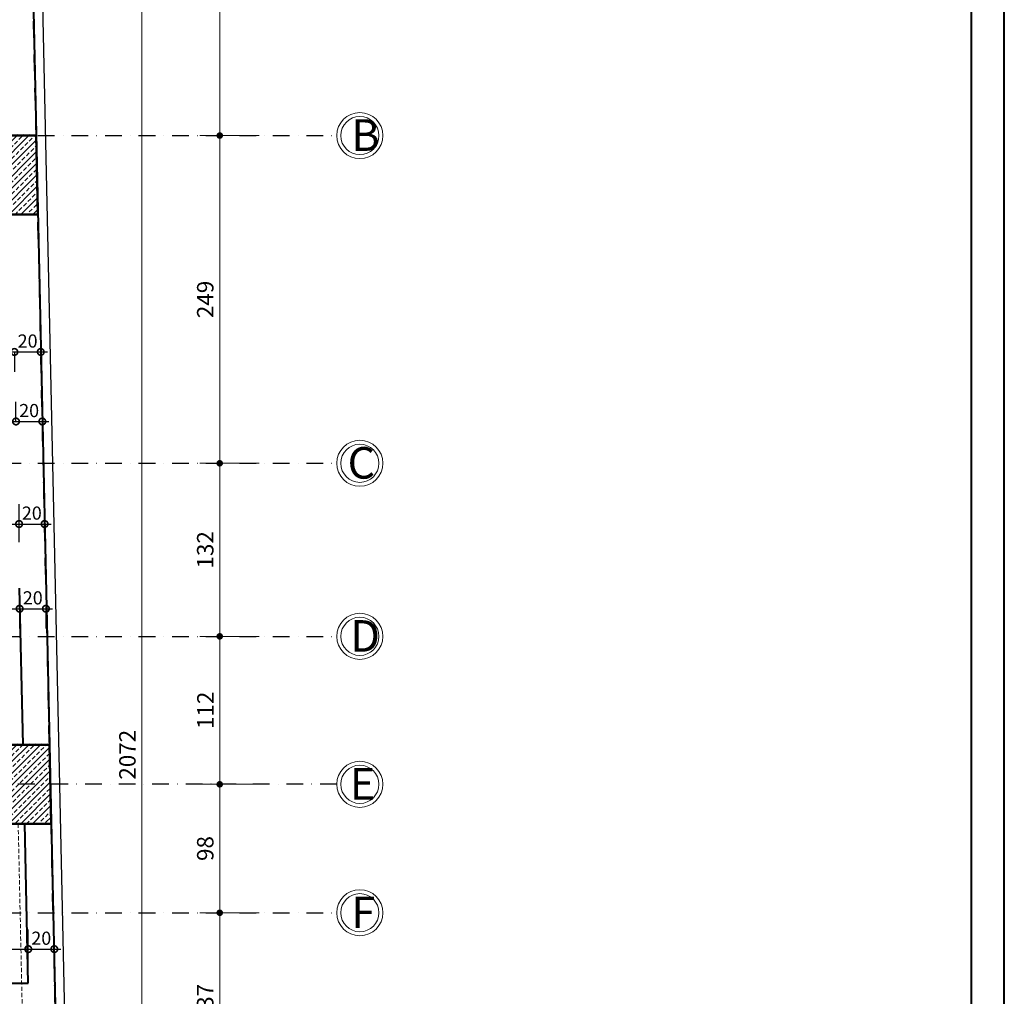
# Model space of a CAD drawing. Units: millimetres. Extents: x -6185 to 26003, y -3654 to 3771.
# Drawn here: x 8427 to 9175, y 1536 to 2278 of the extents above; entities that cross this region are included whole.
import ezdxf

# ---------------------------------------------------------------- set-up
doc = ezdxf.new("R2010")
doc.units = ezdxf.units.MM
doc.linetypes.add('DASHDOT', pattern=[25.4, 12.7, -6.35, 0, -6.35])
doc.linetypes.add('HIDDEN2', pattern=[4.7625, 3.175, -1.5875])
for name, color, linetype, lineweight in [('AKS', 9, 'DASHDOT', 25), ('AKS YAZI', 10, 'Continuous', 20), ('Arsa Sınırı', 25, 'Continuous', 30), ('BUB02', 2, 'Continuous', 20), ('DIŞ OLCU', 40, 'Continuous', 20), ('DUSEY OLCU', 140, 'Continuous', 18), ('DUVAR', 1, 'Continuous', 40), ('Kenar cizgisi', 5, 'Continuous', 40), ('KİRİŞ İZİ', 253, 'HIDDEN2', 9), ('Kolon', 6, 'Continuous', 50), ('KOLON HATCH', 253, 'Continuous', 5), ('YATAY OLCU', 83, 'Continuous', 20)]:
    doc.layers.add(name, color=color, linetype=linetype, lineweight=lineweight)
doc.styles.add('GENERATED_STYLE_1', font='arial.ttf')
doc.styles.add('PZ_NEW', font='romans.shx', dxfattribs={"width": 0.5, "height": 10})
doc.styles.add('style6', font='swisscl.ttf', dxfattribs={"height": 14})
doc.dimstyles.new('dış ölçülendirme', dxfattribs={"dimtxt": 12.5, "dimasz": 5, "dimexe": 15, "dimexo": 15, "dimgap": 3, "dimtad": 1, "dimdec": 0, "dimtxsty": 'GENERATED_STYLE_1', "dimblk": 'DOT', "dimcen": 2.5, "dimdle": 3.75, "dimclrd": 256, "dimclre": 256, "dimadec": 0, "dimazin": 0, "dimtfac": 1, "dimtdec": 0, "dimtix": 1, "dimtmove": 0, "dimatfit": 3, "dimldrblk": 'DOT', "dimfxl": 30, "dimfxlon": 1, "dimlwd": -1, "dimlwe": -1, "dimarcsym": 0})
doc.dimstyles.new('PLAN', dxfattribs={"dimtxt": 10, "dimasz": 10, "dimexe": 15, "dimexo": 15, "dimgap": 2, "dimtad": 1, "dimdec": 0, "dimtxsty": 'PZ_NEW', "dimblk": 'DOTSMALL', "dimcen": 0, "dimdle": 5, "dimadec": 0, "dimazin": 0, "dimtfac": 1, "dimtdec": 0, "dimtmove": 0, "dimatfit": 3, "dimldrblk": 'ARCHTICK', "dimfxl": 35, "dimfxlon": 1, "dimarcsym": 0})

# ---------------------------------------------------------------- blocks, each defined once
blk = doc.blocks.new('_Dot')
at = {"color": 0, "linetype": 'ByBlock', "lineweight": -2}
blk.add_line((-0.5, 0), (-1, 0), dxfattribs=at)
at = {"color": 0, "linetype": 'ByBlock', "const_width": 0.5}
blk.add_lwpolyline([(-0.25, 0, 1), (0.25, 0, 1)], format="xyb", close=True, dxfattribs=at)
blk = doc.blocks.new('*D118')
at = {"layer": 'Defpoints', "color": 0, "transparency": 16777216}
for p in [(8433.73, 2755.03), (8479.01, 683.53), (8519.48, 683.53)]:
    blk.add_point(p, dxfattribs=at)
at = {"layer": 'DIŞ OLCU', "transparency": 16777216}
for p, q in [((8489.48, 2755.03), (8534.48, 2755.03)), ((8519.48, 2750.03), (8519.48, 688.53)), ((8494.01, 683.53), (8534.48, 683.53))]:
    blk.add_line(p, q, dxfattribs=at)
at = {"layer": 'DIŞ OLCU', "transparency": 16777216, "xscale": 5, "yscale": 5, "zscale": 5}
for p, rotation in [((8519.48, 2755.03), 90), ((8519.48, 683.53), 270)]:
    blk.add_blockref('_Dot', p, dxfattribs=dict(at, rotation=rotation))
at = {"layer": 'DIŞ OLCU', "color": 0, "transparency": 16777216, "insert": (8510.1, 1719.28), "char_height": 12.5, "attachment_point": 5, "rotation": 90, "style": 'GENERATED_STYLE_1'}
blk.add_mtext('2072', dxfattribs=at)
blk = doc.blocks.new('*D119')
at = {"layer": 'Defpoints', "color": 0, "transparency": 16777216}
for p in [(8690.3, 2754.87), (8578.61, 2189.73), (8690.3, 2189.73)]:
    blk.add_point(p, dxfattribs=at)
at = {"layer": 'DIŞ OLCU', "transparency": 16777216}
for p, q in [((8608.61, 2754.87), (8563.61, 2754.87)), ((8578.61, 2749.87), (8578.61, 2194.73)), ((8608.61, 2189.73), (8563.61, 2189.73))]:
    blk.add_line(p, q, dxfattribs=at)
at = {"layer": 'DIŞ OLCU', "transparency": 16777216, "xscale": 5, "yscale": 5, "zscale": 5}
for p, rotation in [((8578.61, 2754.87), 90), ((8578.61, 2189.73), 270)]:
    blk.add_blockref('_Dot', p, dxfattribs=dict(at, rotation=rotation))
at = {"layer": 'DIŞ OLCU', "color": 0, "transparency": 16777216, "insert": (8569.23, 2472.3), "char_height": 12.5, "attachment_point": 5, "rotation": 90, "style": 'GENERATED_STYLE_1'}
blk.add_mtext('565', dxfattribs=at)
blk = doc.blocks.new('*D120')
at = {"layer": 'Defpoints', "color": 0, "transparency": 16777216}
for p in [(8690.3, 2189.73), (8578.61, 1940.73), (8690.3, 1940.73)]:
    blk.add_point(p, dxfattribs=at)
at = {"layer": 'DIŞ OLCU', "transparency": 16777216}
for p, q in [((8608.61, 2189.73), (8563.61, 2189.73)), ((8578.61, 2184.73), (8578.61, 1945.73)), ((8608.61, 1940.73), (8563.61, 1940.73))]:
    blk.add_line(p, q, dxfattribs=at)
at = {"layer": 'DIŞ OLCU', "transparency": 16777216, "xscale": 5, "yscale": 5, "zscale": 5}
for p, rotation in [((8578.61, 2189.73), 90), ((8578.61, 1940.73), 270)]:
    blk.add_blockref('_Dot', p, dxfattribs=dict(at, rotation=rotation))
at = {"layer": 'DIŞ OLCU', "color": 0, "transparency": 16777216, "insert": (8569.23, 2065.23), "char_height": 12.5, "attachment_point": 5, "rotation": 90, "style": 'GENERATED_STYLE_1'}
blk.add_mtext('249', dxfattribs=at)
blk = doc.blocks.new('*D121')
at = {"layer": 'Defpoints', "color": 0, "transparency": 16777216}
for p in [(8690.3, 1940.73), (8578.61, 1809.23), (8690.3, 1809.23)]:
    blk.add_point(p, dxfattribs=at)
at = {"layer": 'DIŞ OLCU', "transparency": 16777216}
for p, q in [((8608.61, 1940.73), (8563.61, 1940.73)), ((8578.61, 1935.73), (8578.61, 1814.23)), ((8608.61, 1809.23), (8563.61, 1809.23))]:
    blk.add_line(p, q, dxfattribs=at)
at = {"layer": 'DIŞ OLCU', "transparency": 16777216, "xscale": 5, "yscale": 5, "zscale": 5}
for p, rotation in [((8578.61, 1940.73), 90), ((8578.61, 1809.23), 270)]:
    blk.add_blockref('_Dot', p, dxfattribs=dict(at, rotation=rotation))
at = {"layer": 'DIŞ OLCU', "color": 0, "transparency": 16777216, "insert": (8569.22, 1874.98), "char_height": 12.5, "attachment_point": 5, "rotation": 90, "style": 'GENERATED_STYLE_1'}
blk.add_mtext('132', dxfattribs=at)
blk = doc.blocks.new('*D122')
at = {"layer": 'Defpoints', "color": 0, "transparency": 16777216}
for p in [(8690.3, 1809.23), (8578.61, 1696.82), (8690.3, 1696.82)]:
    blk.add_point(p, dxfattribs=at)
at = {"layer": 'DIŞ OLCU', "transparency": 16777216}
for p, q in [((8608.61, 1809.23), (8563.61, 1809.23)), ((8578.61, 1804.23), (8578.61, 1701.82)), ((8608.61, 1696.82), (8563.61, 1696.82))]:
    blk.add_line(p, q, dxfattribs=at)
at = {"layer": 'DIŞ OLCU', "transparency": 16777216, "xscale": 5, "yscale": 5, "zscale": 5}
for p, rotation in [((8578.61, 1809.23), 90), ((8578.61, 1696.82), 270)]:
    blk.add_blockref('_Dot', p, dxfattribs=dict(at, rotation=rotation))
at = {"layer": 'DIŞ OLCU', "color": 0, "transparency": 16777216, "insert": (8569.33, 1753.03), "char_height": 12.5, "attachment_point": 5, "rotation": 90, "style": 'GENERATED_STYLE_1'}
blk.add_mtext('112', dxfattribs=at)
blk = doc.blocks.new('*D123')
at = {"layer": 'Defpoints', "color": 0, "transparency": 16777216}
for p in [(8690.3, 1696.82), (8578.61, 1599.23), (8690.3, 1599.23)]:
    blk.add_point(p, dxfattribs=at)
at = {"layer": 'DIŞ OLCU', "transparency": 16777216}
for p, q in [((8608.61, 1696.82), (8563.61, 1696.82)), ((8578.61, 1691.82), (8578.61, 1604.23)), ((8608.61, 1599.23), (8563.61, 1599.23))]:
    blk.add_line(p, q, dxfattribs=at)
at = {"layer": 'DIŞ OLCU', "transparency": 16777216, "xscale": 5, "yscale": 5, "zscale": 5}
for p, rotation in [((8578.61, 1696.82), 90), ((8578.61, 1599.23), 270)]:
    blk.add_blockref('_Dot', p, dxfattribs=dict(at, rotation=rotation))
at = {"layer": 'DIŞ OLCU', "color": 0, "transparency": 16777216, "insert": (8569.23, 1648.03), "char_height": 12.5, "attachment_point": 5, "rotation": 90, "style": 'GENERATED_STYLE_1'}
blk.add_mtext('98', dxfattribs=at)
blk = doc.blocks.new('*D124')
at = {"layer": 'Defpoints', "color": 0, "transparency": 16777216}
for p in [(8690.3, 1599.23), (8578.61, 1462.73), (8690.3, 1462.73)]:
    blk.add_point(p, dxfattribs=at)
at = {"layer": 'DIŞ OLCU', "transparency": 16777216}
for p, q in [((8608.61, 1599.23), (8563.61, 1599.23)), ((8578.61, 1594.23), (8578.61, 1467.73)), ((8608.61, 1462.73), (8563.61, 1462.73))]:
    blk.add_line(p, q, dxfattribs=at)
at = {"layer": 'DIŞ OLCU', "transparency": 16777216, "xscale": 5, "yscale": 5, "zscale": 5}
for p, rotation in [((8578.61, 1599.23), 90), ((8578.61, 1462.73), 270)]:
    blk.add_blockref('_Dot', p, dxfattribs=dict(at, rotation=rotation))
at = {"layer": 'DIŞ OLCU', "color": 0, "transparency": 16777216, "insert": (8569.22, 1530.98), "char_height": 12.5, "attachment_point": 5, "rotation": 90, "style": 'GENERATED_STYLE_1'}
blk.add_mtext('137', dxfattribs=at)
blk = doc.blocks.new('_DotSmall')
at = {"color": 0, "linetype": 'ByBlock', "lineweight": 25, "const_width": 0.5}
blk.add_lwpolyline([(-0.0625, 0, 1), (0.0625, 0, 1)], format="xyb", close=True, dxfattribs=at)
blk = doc.blocks.new('*D315')
at = {"layer": 'Defpoints', "color": 0, "transparency": 16777216}
for p in [(8433.16, 1571.58), (8386.17, 1545.73), (8433.16, 1545.73)]:
    blk.add_point(p, dxfattribs=at)
at = {"layer": 'YATAY OLCU', "color": 0, "lineweight": -2, "transparency": 16777216}
for p, q in [((8386.17, 1560.73), (8386.17, 1586.58)), ((8433.16, 1560.73), (8433.16, 1586.58)), ((8381.17, 1571.58), (8438.16, 1571.58))]:
    blk.add_line(p, q, dxfattribs=at)
at = {"layer": 'YATAY OLCU', "color": 0, "lineweight": -2, "transparency": 16777216, "xscale": 10, "yscale": 10, "zscale": 10, "rotation": 180}
blk.add_blockref('_DotSmall', (8386.17, 1571.58), dxfattribs=at)
at = {"layer": 'YATAY OLCU', "color": 0, "lineweight": -2, "transparency": 16777216, "xscale": 10, "yscale": 10, "zscale": 10}
blk.add_blockref('_DotSmall', (8433.16, 1571.58), dxfattribs=at)
at = {"layer": 'YATAY OLCU', "color": 0, "transparency": 16777216, "insert": (8409.67, 1578.58), "char_height": 10, "attachment_point": 5, "style": 'PZ_NEW'}
blk.add_mtext('47', dxfattribs=at)
blk = doc.blocks.new('_ArchTick')
at = {"color": 0, "linetype": 'ByBlock', "const_width": 0.15}
blk.add_lwpolyline([(-0.5, -0.5), (0.5, 0.5)], dxfattribs=at)
blk = doc.blocks.new('*D316')
at = {"layer": 'Defpoints', "color": 0, "transparency": 16777216}
for p in [(8452.95, 1571.58), (8452.95, 1555.24), (8433.16, 1545.73)]:
    blk.add_point(p, dxfattribs=at)
at = {"layer": 'YATAY OLCU', "color": 0, "lineweight": -2, "transparency": 16777216}
for p, q in [((8433.16, 1560.73), (8433.16, 1586.58)), ((8452.95, 1570.24), (8452.95, 1586.58)), ((8428.16, 1571.58), (8457.95, 1571.58))]:
    blk.add_line(p, q, dxfattribs=at)
at = {"layer": 'YATAY OLCU', "color": 0, "lineweight": -2, "transparency": 16777216, "xscale": 10, "yscale": 10, "zscale": 10, "rotation": 180}
blk.add_blockref('_DotSmall', (8433.16, 1571.58), dxfattribs=at)
at = {"layer": 'YATAY OLCU', "color": 0, "lineweight": -2, "transparency": 16777216, "xscale": 10, "yscale": 10, "zscale": 10}
blk.add_blockref('_DotSmall', (8452.95, 1571.58), dxfattribs=at)
at = {"layer": 'YATAY OLCU', "color": 0, "transparency": 16777216, "insert": (8443.05, 1578.58), "char_height": 10, "attachment_point": 5, "style": 'PZ_NEW'}
blk.add_mtext('20', dxfattribs=at)
blk = doc.blocks.new('*D337')
at = {"layer": 'Defpoints', "color": 0, "transparency": 16777216}
for p in [(8382.89, 1845.73), (8426.6, 1845.73), (8426.6, 1830.2)]:
    blk.add_point(p, dxfattribs=at)
at = {"layer": 'YATAY OLCU', "color": 0, "lineweight": -2, "transparency": 16777216}
for p, q in [((8377.89, 1830.2), (8431.6, 1830.2)), ((8382.89, 1830.73), (8382.89, 1815.2)), ((8426.6, 1830.73), (8426.6, 1815.2))]:
    blk.add_line(p, q, dxfattribs=at)
at = {"layer": 'YATAY OLCU', "color": 0, "lineweight": -2, "transparency": 16777216, "xscale": 10, "yscale": 10, "zscale": 10, "rotation": 180}
blk.add_blockref('_DotSmall', (8382.89, 1830.2), dxfattribs=at)
at = {"layer": 'YATAY OLCU', "color": 0, "lineweight": -2, "transparency": 16777216, "xscale": 10, "yscale": 10, "zscale": 10}
blk.add_blockref('_DotSmall', (8426.6, 1830.2), dxfattribs=at)
at = {"layer": 'YATAY OLCU', "color": 0, "transparency": 16777216, "insert": (8404.75, 1837.2), "char_height": 10, "attachment_point": 5, "style": 'PZ_NEW'}
blk.add_mtext('44', dxfattribs=at)
blk = doc.blocks.new('*D338')
at = {"layer": 'Defpoints', "color": 0, "transparency": 16777216}
for p in [(8426.6, 1845.73), (8446.58, 1846.65), (8446.58, 1830.2)]:
    blk.add_point(p, dxfattribs=at)
at = {"layer": 'YATAY OLCU', "color": 0, "lineweight": -2, "transparency": 16777216}
for p, q in [((8421.6, 1830.2), (8451.58, 1830.2)), ((8426.6, 1830.73), (8426.6, 1815.2)), ((8446.58, 1831.65), (8446.58, 1815.2))]:
    blk.add_line(p, q, dxfattribs=at)
at = {"layer": 'YATAY OLCU', "color": 0, "lineweight": -2, "transparency": 16777216, "xscale": 10, "yscale": 10, "zscale": 10, "rotation": 180}
blk.add_blockref('_DotSmall', (8426.6, 1830.2), dxfattribs=at)
at = {"layer": 'YATAY OLCU', "color": 0, "lineweight": -2, "transparency": 16777216, "xscale": 10, "yscale": 10, "zscale": 10}
blk.add_blockref('_DotSmall', (8446.58, 1830.2), dxfattribs=at)
at = {"layer": 'YATAY OLCU', "color": 0, "transparency": 16777216, "insert": (8436.59, 1837.2), "char_height": 10, "attachment_point": 5, "style": 'PZ_NEW'}
blk.add_mtext('20', dxfattribs=at)
blk = doc.blocks.new('*D357')
at = {"layer": 'Defpoints', "color": 0, "transparency": 16777216}
for p in [(8426.16, 1894.6), (8382.89, 1865.73), (8426.16, 1865.73)]:
    blk.add_point(p, dxfattribs=at)
at = {"layer": 'YATAY OLCU', "color": 0, "lineweight": -2, "transparency": 16777216}
for p, q in [((8382.89, 1880.73), (8382.89, 1909.6)), ((8426.16, 1880.73), (8426.16, 1909.6)), ((8377.89, 1894.6), (8431.16, 1894.6))]:
    blk.add_line(p, q, dxfattribs=at)
at = {"layer": 'YATAY OLCU', "color": 0, "lineweight": -2, "transparency": 16777216, "xscale": 10, "yscale": 10, "zscale": 10, "rotation": 180}
blk.add_blockref('_DotSmall', (8382.89, 1894.6), dxfattribs=at)
at = {"layer": 'YATAY OLCU', "color": 0, "lineweight": -2, "transparency": 16777216, "xscale": 10, "yscale": 10, "zscale": 10}
blk.add_blockref('_DotSmall', (8426.16, 1894.6), dxfattribs=at)
at = {"layer": 'YATAY OLCU', "color": 0, "transparency": 16777216, "insert": (8404.53, 1901.6), "char_height": 10, "attachment_point": 5, "style": 'PZ_NEW'}
blk.add_mtext('43', dxfattribs=at)
blk = doc.blocks.new('*D358')
at = {"layer": 'Defpoints', "color": 0, "transparency": 16777216}
for p in [(8445.57, 1894.6), (8445.57, 1893.24), (8426.16, 1865.73)]:
    blk.add_point(p, dxfattribs=at)
at = {"layer": 'YATAY OLCU', "color": 0, "lineweight": -2, "transparency": 16777216}
for p, q in [((8426.16, 1880.73), (8426.16, 1909.6)), ((8445.57, 1894.6), (8445.57, 1909.6)), ((8421.16, 1894.6), (8450.57, 1894.6))]:
    blk.add_line(p, q, dxfattribs=at)
at = {"layer": 'YATAY OLCU', "color": 0, "lineweight": -2, "transparency": 16777216, "xscale": 10, "yscale": 10, "zscale": 10, "rotation": 180}
blk.add_blockref('_DotSmall', (8426.16, 1894.6), dxfattribs=at)
at = {"layer": 'YATAY OLCU', "color": 0, "lineweight": -2, "transparency": 16777216, "xscale": 10, "yscale": 10, "zscale": 10}
blk.add_blockref('_DotSmall', (8445.57, 1894.6), dxfattribs=at)
at = {"layer": 'YATAY OLCU', "color": 0, "transparency": 16777216, "insert": (8435.86, 1901.6), "char_height": 10, "attachment_point": 5, "style": 'PZ_NEW'}
blk.add_mtext('20', dxfattribs=at)
blk = doc.blocks.new('*D374')
at = {"layer": 'Defpoints', "color": 0, "transparency": 16777216}
for p in [(8269.19, 2029.73), (8423.84, 1972.5), (8423.84, 1971.96)]:
    blk.add_point(p, dxfattribs=at)
at = {"layer": 'YATAY OLCU', "color": 0, "lineweight": -2, "transparency": 16777216}
for p, q in [((8269.19, 2007.5), (8269.19, 1957.5)), ((8423.84, 1972.5), (8423.84, 1987.5)), ((8264.19, 1972.5), (8428.84, 1972.5))]:
    blk.add_line(p, q, dxfattribs=at)
at = {"layer": 'YATAY OLCU', "color": 0, "lineweight": -2, "transparency": 16777216, "xscale": 10, "yscale": 10, "zscale": 10, "rotation": 180}
blk.add_blockref('_DotSmall', (8269.19, 1972.5), dxfattribs=at)
at = {"layer": 'YATAY OLCU', "color": 0, "lineweight": -2, "transparency": 16777216, "xscale": 10, "yscale": 10, "zscale": 10}
blk.add_blockref('_DotSmall', (8423.84, 1972.5), dxfattribs=at)
at = {"layer": 'YATAY OLCU', "color": 0, "transparency": 16777216, "insert": (8346.51, 1979.5), "char_height": 10, "attachment_point": 5, "style": 'PZ_NEW'}
blk.add_mtext('155', dxfattribs=at)
blk = doc.blocks.new('*D375')
at = {"layer": 'Defpoints', "color": 0, "transparency": 16777216}
for p in [(8423.84, 1971.96), (8443.83, 1972.67), (8443.83, 1972.5)]:
    blk.add_point(p, dxfattribs=at)
at = {"layer": 'YATAY OLCU', "color": 0, "lineweight": -2, "transparency": 16777216}
for p, q in [((8423.84, 1972.5), (8423.84, 1987.5)), ((8418.84, 1972.5), (8448.83, 1972.5)), ((8443.83, 1972.5), (8443.83, 1957.5))]:
    blk.add_line(p, q, dxfattribs=at)
at = {"layer": 'YATAY OLCU', "color": 0, "lineweight": -2, "transparency": 16777216, "xscale": 10, "yscale": 10, "zscale": 10, "rotation": 180}
blk.add_blockref('_DotSmall', (8423.84, 1972.5), dxfattribs=at)
at = {"layer": 'YATAY OLCU', "color": 0, "lineweight": -2, "transparency": 16777216, "xscale": 10, "yscale": 10, "zscale": 10}
blk.add_blockref('_DotSmall', (8443.83, 1972.5), dxfattribs=at)
at = {"layer": 'YATAY OLCU', "color": 0, "transparency": 16777216, "insert": (8433.83, 1979.5), "char_height": 10, "attachment_point": 5, "style": 'PZ_NEW'}
blk.add_mtext('20', dxfattribs=at)
blk = doc.blocks.new('*D392')
at = {"layer": 'Defpoints', "color": 0, "transparency": 16777216}
for p in [(8422.66, 2025.8), (8422.66, 2025.34), (8269.19, 2007.5)]:
    blk.add_point(p, dxfattribs=at)
at = {"layer": 'YATAY OLCU', "color": 0, "lineweight": -2, "transparency": 16777216}
for p, q in [((8269.19, 2022.5), (8269.19, 2040.34)), ((8264.19, 2025.34), (8427.66, 2025.34)), ((8422.66, 2025.34), (8422.66, 2010.34))]:
    blk.add_line(p, q, dxfattribs=at)
at = {"layer": 'YATAY OLCU', "color": 0, "lineweight": -2, "transparency": 16777216, "xscale": 10, "yscale": 10, "zscale": 10, "rotation": 180}
blk.add_blockref('_DotSmall', (8269.19, 2025.34), dxfattribs=at)
at = {"layer": 'YATAY OLCU', "color": 0, "lineweight": -2, "transparency": 16777216, "xscale": 10, "yscale": 10, "zscale": 10}
blk.add_blockref('_DotSmall', (8422.66, 2025.34), dxfattribs=at)
at = {"layer": 'YATAY OLCU', "color": 0, "transparency": 16777216, "insert": (8345.93, 2032.34), "char_height": 10, "attachment_point": 5, "style": 'PZ_NEW'}
blk.add_mtext('153', dxfattribs=at)
blk = doc.blocks.new('*D393')
at = {"layer": 'Defpoints', "color": 0, "transparency": 16777216}
for p in [(8422.66, 2025.8), (8442.66, 2025.46), (8442.66, 2025.34)]:
    blk.add_point(p, dxfattribs=at)
at = {"layer": 'YATAY OLCU', "color": 0, "lineweight": -2, "transparency": 16777216}
for p, q in [((8417.66, 2025.34), (8447.66, 2025.34)), ((8422.66, 2025.34), (8422.66, 2010.34)), ((8442.66, 2025.34), (8442.66, 2010.34))]:
    blk.add_line(p, q, dxfattribs=at)
at = {"layer": 'YATAY OLCU', "color": 0, "lineweight": -2, "transparency": 16777216, "xscale": 10, "yscale": 10, "zscale": 10, "rotation": 180}
blk.add_blockref('_DotSmall', (8422.66, 2025.34), dxfattribs=at)
at = {"layer": 'YATAY OLCU', "color": 0, "lineweight": -2, "transparency": 16777216, "xscale": 10, "yscale": 10, "zscale": 10}
blk.add_blockref('_DotSmall', (8442.66, 2025.34), dxfattribs=at)
at = {"layer": 'YATAY OLCU', "color": 0, "transparency": 16777216, "insert": (8432.66, 2032.34), "char_height": 10, "attachment_point": 5, "style": 'PZ_NEW'}
blk.add_mtext('20', dxfattribs=at)
blk = doc.blocks.new('*D1204')
at = {"layer": 'Defpoints', "color": 0, "transparency": 16777216}
for p in [(8370.43, 1545.73), (8433.16, 1545.73), (8433.6, 1525.73)]:
    blk.add_point(p, dxfattribs=at)
at = {"layer": 'DUSEY OLCU', "color": 0, "lineweight": -2, "transparency": 16777216}
for p, q in [((8370.43, 1520.73), (8370.43, 1550.73)), ((8405.43, 1545.73), (8355.43, 1545.73)), ((8405.43, 1525.73), (8355.43, 1525.73))]:
    blk.add_line(p, q, dxfattribs=at)
at = {"layer": 'DUSEY OLCU', "color": 0, "lineweight": -2, "transparency": 16777216, "xscale": 10, "yscale": 10, "zscale": 10}
for p, rotation in [((8370.43, 1545.73), 90), ((8370.43, 1525.73), 270)]:
    blk.add_blockref('_DotSmall', p, dxfattribs=dict(at, rotation=rotation))
at = {"layer": 'DUSEY OLCU', "color": 0, "transparency": 16777216, "insert": (8363.43, 1535.73), "char_height": 10, "attachment_point": 5, "rotation": 90, "style": 'PZ_NEW'}
blk.add_mtext('20', dxfattribs=at)
blk = doc.blocks.new('*D1205')
at = {"layer": 'Defpoints', "color": 0, "transparency": 16777216}
for p in [(8370.43, 1845.73), (8426.6, 1845.73), (8433.16, 1545.73)]:
    blk.add_point(p, dxfattribs=at)
at = {"layer": 'DUSEY OLCU', "color": 0, "lineweight": -2, "transparency": 16777216}
for p, q in [((8370.43, 1540.73), (8370.43, 1850.73)), ((8405.43, 1845.73), (8355.43, 1845.73)), ((8405.43, 1545.73), (8355.43, 1545.73))]:
    blk.add_line(p, q, dxfattribs=at)
at = {"layer": 'DUSEY OLCU', "color": 0, "lineweight": -2, "transparency": 16777216, "xscale": 10, "yscale": 10, "zscale": 10}
for p, rotation in [((8370.43, 1845.73), 90), ((8370.43, 1545.73), 270)]:
    blk.add_blockref('_DotSmall', p, dxfattribs=dict(at, rotation=rotation))
at = {"layer": 'DUSEY OLCU', "color": 0, "transparency": 16777216, "insert": (8363.43, 1695.73), "char_height": 10, "attachment_point": 5, "rotation": 90, "style": 'PZ_NEW'}
blk.add_mtext('300', dxfattribs=at)

msp = doc.modelspace()

# ---------------------------------------------------------------- hatches: boundary and pattern name
at = {"layer": 'KOLON HATCH'}
h = msp.add_hatch(dxfattribs=at)
h.set_pattern_fill('ANSI33', color=256, style=0)
h.set_pattern_definition([(45, (8410.392, 2130.563), (-4.4901, 4.4901), []), (45, (8414.8823, 2130.563), (-4.4901, 4.4901), [3.175, -1.5875])])
h.paths.add_polyline_path([(8439.12, 2190.56), (8410.39, 2190.56), (8410.39, 2130.56), (8420.43, 2130.56), (8440.44, 2130.56)])
h = msp.add_hatch(dxfattribs=at)
h.set_pattern_fill('ANSI33', color=256, style=0)
h.set_pattern_definition([(45, (8419.201, 1667.649), (-4.4901, 4.4901), []), (45, (8423.691, 1667.649), (-4.4901, 4.4901), [3.175, -1.5875])])
h.paths.add_polyline_path([(8449.24, 1727.65), (8419.2, 1727.65), (8419.2, 1667.65), (8430.55, 1667.66), (8450.56, 1667.68)])

# ---------------------------------------------------------------- linework, layer by layer
at = {"layer": 'AKS'}
for p, q in [((7242.02, 2189.73), (8667.54, 2189.73)), ((7242.02, 1940.73), (8667.54, 1940.73)), ((7242.02, 1809.23), (8667.54, 1809.23)), ((8667.54, 1696.82), (7242.02, 1696.82)), ((7242.02, 1599.23), (8667.54, 1599.23))]:
    msp.add_line(p, q, dxfattribs=at)
msp.add_lwpolyline([(8472.01, 279.19), (8472.01, 683.46), (8426.71, 2754.87), (8426.71, 3151.25)], dxfattribs=at)
at = {"layer": 'Arsa Sınırı'}
msp.add_lwpolyline([(8426.73, 2754.87), (8433.73, 2755.03), (8479.01, 683.53), (8472.01, 683.46)], dxfattribs=at)
at = {"layer": 'BUB02'}
for centre, radius in [((8685.04, 2189.73), 17.5), ((8685.04, 2189.73), 14.5), ((8685.04, 1940.73), 17.5), ((8685.04, 1940.73), 14.5), ((8685.04, 1809.23), 17.5), ((8685.04, 1809.23), 14.5), ((8685.04, 1696.82), 17.5), ((8685.04, 1696.82), 14.5), ((8685.04, 1599.23), 17.5), ((8685.04, 1599.23), 14.5)]:
    msp.add_circle(centre, radius, dxfattribs=at)
at = {"layer": 'DUVAR'}
for p, q in [((8428.04, 2694.93), (8472.01, 683.46)), ((8429.2, 1726.82), (8426.6, 1845.73)), ((8433.16, 1545.73), (8430.51, 1666.83)), ((8386.17, 1545.73), (8433.16, 1545.73))]:
    msp.add_line(p, q, dxfattribs=at)
at = {"layer": 'Kenar cizgisi'}
msp.add_lwpolyline([(6939.89, 3769.66), (6939.89, -360.3), (9174.6, -360.3), (9174.6, 3769.66), (6939.89, 3769.66)], dxfattribs=at)
msp.add_lwpolyline([(6964.89, 3744.66), (6964.89, -335.3), (9149.6, -335.3), (9149.6, 3744.66)], close=True, dxfattribs=at)
at = {"layer": 'KİRİŞ İZİ'}
msp.add_line((8425.51, 1666.83), (8434.1, 1273.73), dxfattribs=at)
at = {"layer": 'Kolon'}
for points in [[(8439.08, 2189.73), (8440.4, 2129.73), (8410.35, 2129.73), (8410.35, 2189.73), (8439.08, 2189.73)], [(8419.16, 1666.82), (8419.16, 1726.82), (8449.2, 1726.82), (8450.52, 1666.85), (8419.16, 1666.82)]]:
    msp.add_lwpolyline(points, dxfattribs=at)

# ---------------------------------------------------------------- texts
at = {"layer": 'AKS YAZI', "style": 'style6'}
for s, p in [('B', (8678.66, 2178.07)), ('C', (8675.74, 1929.07)), ('D', (8677.78, 1797.57)), ('E', (8677.45, 1685.16)), ('F', (8678.66, 1587.57))]:
    msp.add_text(s, height=24, dxfattribs=at).set_placement(p)

# ---------------------------------------------------------------- dimensions: what is measured, and where the dimension line sits
at = {"layer": 'DIŞ OLCU'}
dim = msp.add_linear_dim(base=(8519.48, 683.53), p1=(8433.73, 2755.03), p2=(8479.01, 683.53), angle=90, text='2072', dimstyle='dış ölçülendirme', override={"dimtmove": 1}, dxfattribs=at)
dim.commit()
dim.dimension.update_dxf_attribs({"geometry": '*D118', "text_midpoint": (8510.1, 1719.28)})
for base, p1, p2, picture, middle in [((8578.61, 2189.73), (8690.3, 2754.87), (8690.3, 2189.73), '*D119', (8569.23, 2472.3)), ((8578.61, 1940.73), (8690.3, 2189.73), (8690.3, 1940.73), '*D120', (8569.23, 2065.23)), ((8578.60781311, 1809.23450806), (8690.29692648, 1940.73450806), (8690.29692648, 1809.23450806), '*D121', (8569.22138746, 1874.98450806)), ((8578.61, 1696.82), (8690.3, 1809.23), (8690.3, 1696.82), '*D122', (8569.33, 1753.03)), ((8578.61, 1599.23), (8690.3, 1696.82), (8690.3, 1599.23), '*D123', (8569.23, 1648.03)), ((8578.60781311, 1462.73450806), (8690.29692648, 1599.23450806), (8690.29692648, 1462.73450806), '*D124', (8569.22138746, 1530.98450806))]:
    dim = msp.add_linear_dim(base=base, p1=p1, p2=p2, angle=90, dimstyle='dış ölçülendirme', override={"dimtmove": 1}, dxfattribs=at)
    dim.commit()
    dim.dimension.update_dxf_attribs({"geometry": picture, "text_midpoint": middle})
at = {"layer": 'DUSEY OLCU'}
for base, p1, p2, picture, middle in [((8370.43, 1845.73), (8433.16, 1545.73), (8426.6, 1845.73), '*D1205', (8363.43, 1695.73)), ((8370.43, 1545.73), (8433.6, 1525.73), (8433.16, 1545.73), '*D1204', (8363.43, 1535.73))]:
    dim = msp.add_linear_dim(base=base, p1=p1, p2=p2, angle=90, dimstyle='PLAN', override={"dimtmove": 1}, dxfattribs=at)
    dim.commit()
    dim.dimension.update_dxf_attribs({"geometry": picture, "text_midpoint": middle})
at = {"layer": 'YATAY OLCU'}
for base, p1, p2, picture, middle in [((8422.66, 2025.34), (8269.19, 2007.5), (8422.66, 2025.8), '*D392', (8345.93, 2032.34)), ((8442.66, 2025.34), (8422.66, 2025.8), (8442.66, 2025.46), '*D393', (8432.66, 2032.34)), ((8423.84, 1972.5), (8269.19, 2029.73), (8423.84, 1971.96), '*D374', (8346.51, 1979.5)), ((8443.83, 1972.5), (8423.84, 1971.96), (8443.83, 1972.67), '*D375', (8433.83, 1979.5)), ((8426.16, 1894.6), (8382.89, 1865.73), (8426.16, 1865.73), '*D357', (8404.53, 1901.6)), ((8426.6, 1830.2), (8382.89, 1845.73), (8426.6, 1845.73), '*D337', (8404.75, 1837.2)), ((8446.58, 1830.2), (8426.6, 1845.73), (8446.58, 1846.65), '*D338', (8436.59, 1837.2)), ((8433.16, 1571.58), (8386.17, 1545.73), (8433.16, 1545.73), '*D315', (8409.67, 1578.58)), ((8452.95, 1571.58), (8433.16, 1545.73), (8452.95, 1555.24), '*D316', (8443.05, 1578.58))]:
    dim = msp.add_linear_dim(base=base, p1=p1, p2=p2, dimstyle='PLAN', override={"dimtmove": 1}, dxfattribs=at)
    dim.commit()
    dim.dimension.update_dxf_attribs({"geometry": picture, "text_midpoint": middle})
dim = msp.add_linear_dim(base=(8445.57, 1894.6), p1=(8426.16, 1865.73), p2=(8445.57, 1893.24), text='20', dimstyle='PLAN', override={"dimtmove": 1}, dxfattribs=at)
dim.commit()
dim.dimension.update_dxf_attribs({"geometry": '*D358', "text_midpoint": (8435.86, 1901.6)})

doc.saveas('drawing.dxf')
